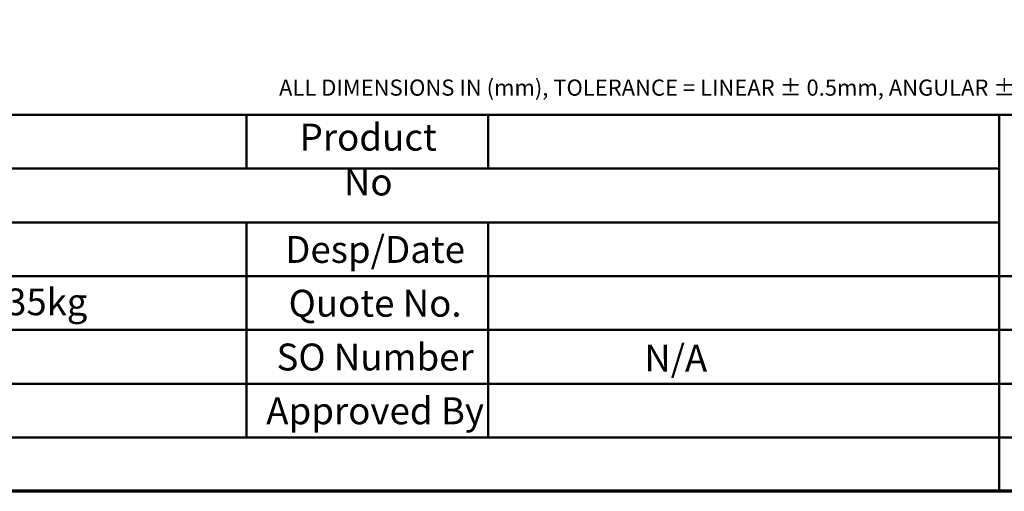
# Model space of a CAD drawing. Units: millimetres. Extents: x 65 to 5840, y 100 to 4100.
# Drawn here: x 2378 to 4210, y 100 to 977 of the extents above; entities that cross this region are included whole.
import ezdxf
from ezdxf.enums import TextEntityAlignment as Align

# ---------------------------------------------------------------- set-up
doc = ezdxf.new("R2010")
doc.units = ezdxf.units.MM
doc.header["$LTSCALE"] = 20
doc.layers.add('Border (ISO)', color=7, linetype='Continuous', lineweight=70)
doc.layers.add('Title (ISO)', color=7, linetype='Continuous', lineweight=50)
doc.styles.add('Note Text (ISO)', font='tahoma.ttf')
doc.styles.add('Text Style101', font='tahomabd.ttf')
doc.styles.add('Text Style102', font='tahomabd.ttf')
doc.styles.add('Text Style49', font='tahoma.ttf')

# ---------------------------------------------------------------- blocks, each defined once
blk = doc.blocks.new('Borders Default Border')
at = {"layer": 'Border (ISO)', "flags": 128}
blk.add_lwpolyline([(5, 5), (5, 205), (292, 205), (292, 5), (5, 5)], dxfattribs=at)
blk = doc.blocks.new('Title Blocks Moffat2018')
at = {"layer": 'Title (ISO)'}
for p, q in [((113.301, 117.134), (318.301, 117.134)), ((248.301, 117.134), (248.301, 112.134)), ((270.783, 112.134), (270.783, 117.134)), ((318.301, 117.134), (400.301, 117.134)), ((318.301, 117.134), (318.301, 82.134)), ((318.301, 117.134), (318.301, 82.134)), ((113.301, 112.134), (258.301, 112.134)), ((248.301, 112.134), (318.301, 112.134)), ((117.049, 107.134), (248.301, 107.134)), ((248.301, 107.134), (318.301, 107.134)), ((248.301, 107.134), (248.301, 87.134)), ((270.783, 87.134), (270.783, 107.134)), ((113.301, 102.134), (318.301, 102.134)), ((318.301, 102.134), (400.301, 102.134)), ((113.301, 97.134), (258.301, 97.134)), ((248.301, 97.134), (318.301, 97.134)), ((318.301, 97.134), (400.301, 97.134)), ((113.301, 92.134), (258.301, 92.134)), ((248.301, 92.134), (318.301, 92.134)), ((318.301, 92.134), (380.301, 92.134)), ((113.301, 87.134), (318.301, 87.134)), ((318.301, 87.134), (400.301, 87.134)), ((113.301, 82.134), (318.301, 82.134)), ((318.301, 82.134), (400.301, 82.134))]:
    blk.add_line(p, q, dxfattribs=at)
at = {"layer": 'Title (ISO)', "style": 'Note Text (ISO)'}
blk.add_text('SO Number', height=2.5, rotation=359.99744, dxfattribs=at).set_placement((260.255, 95.865), align=Align.TOP_CENTER)
blk.add_text('Approved By', height=2.5, dxfattribs=at).set_placement((260.255, 90.865), align=Align.TOP_CENTER)
for s, insert, char_height, width, attachment_point in [('\\fTahoma|b0|i0;\\H1.5000;ALL DIMENSIONS IN (mm), TOLERANCE = LINEAR ± 0.5mm, ANGULAR ± 0.5mm (OR AS STATED). ALL SHARP EDGES TO BE REMOVED FROM SHEET METAL PARTS.', (324.056, 118.407), 1.5, 152.57491, 5), ('\\fTahoma|b0|i0;\\H2.4855;35kg', (229.714, 100.984), 2.48551, 20.02525, 2)]:
    blk.add_mtext(s, dxfattribs=dict(at, insert=insert, char_height=char_height, width=width, attachment_point=attachment_point))
at = {"layer": 'Title (ISO)', "char_height": 2.5, "width": 18, "attachment_point": 2, "rotation": 0, "style": 'Note Text (ISO)'}
for s, insert in [('\\fTahoma|b0|i0;Product No', (259.615, 116.301)), ('\\fTahoma|b0|i0;Desp/Date', (260.255, 105.865)), ('\\fTahoma|b0|i0;Quote No.', (260.255, 100.865))]:
    blk.add_mtext(s, dxfattribs=dict(at, insert=insert))
at = {"layer": 'Title (ISO)', "style": 'Text Style49'}
for tag, p in [('Product_No', (287.615, 116.301)), ('SMStyle', (165.89, 106.037)), ('Thickness', (230.108, 106.037)), ('Legacy', (165.89, 101.037)), ('Quote', (288.255, 100.865))]:
    blk.add_attdef(tag, text='', height=2.486, dxfattribs=at).set_placement(p, align=Align.TOP_CENTER)
at = {"layer": 'Title (ISO)'}
for tag, p, height, style in [('PROJECT_001', (180.074, 113.497), 2.486, 'Text Style49'), ('TITLE_001', (184.492, 108.509), 2.486, 'Text Style49'), ('REVISION_NUMBER_001', (388.819, 89.634), 5, 'Text Style102'), ('CREATION_DATE_001', (350.412, 88.606), 2.486, 'Text Style49'), ('Sheet_Size_001', (393.065, 83.387), 2.5, 'Text Style101')]:
    blk.add_attdef(tag, p, '', height=height, dxfattribs=dict(at, style=style))
at = {"layer": 'Title (ISO)', "style": 'Text Style49'}
for tag, p, rotation in [('SO_001', (285.301, 93.267), 359.99337), ('Initial_View_Scale_001', (345.279, 83.392), 0.00585)]:
    blk.add_attdef(tag, p, '', height=2.486, rotation=rotation, dxfattribs=at)

msp = doc.modelspace()

# ---------------------------------------------------------------- block references
at = {"xscale": 20, "yscale": 20, "zscale": 20}
msp.add_blockref('Borders Default Border', (0, 0), dxfattribs=at)
ref = msp.add_blockref('Title Blocks Moffat2018', (-2166, -1542.7), dxfattribs=dict(xscale=20, yscale=20, zscale=20))
ref.add_attrib('SO_001', 'N/A', (3540, 322.7), dxfattribs={"layer": 'Title (ISO)', "height": 49.71, "rotation": 359.9934, "style": 'Text Style49'})

doc.saveas('drawing.dxf')
